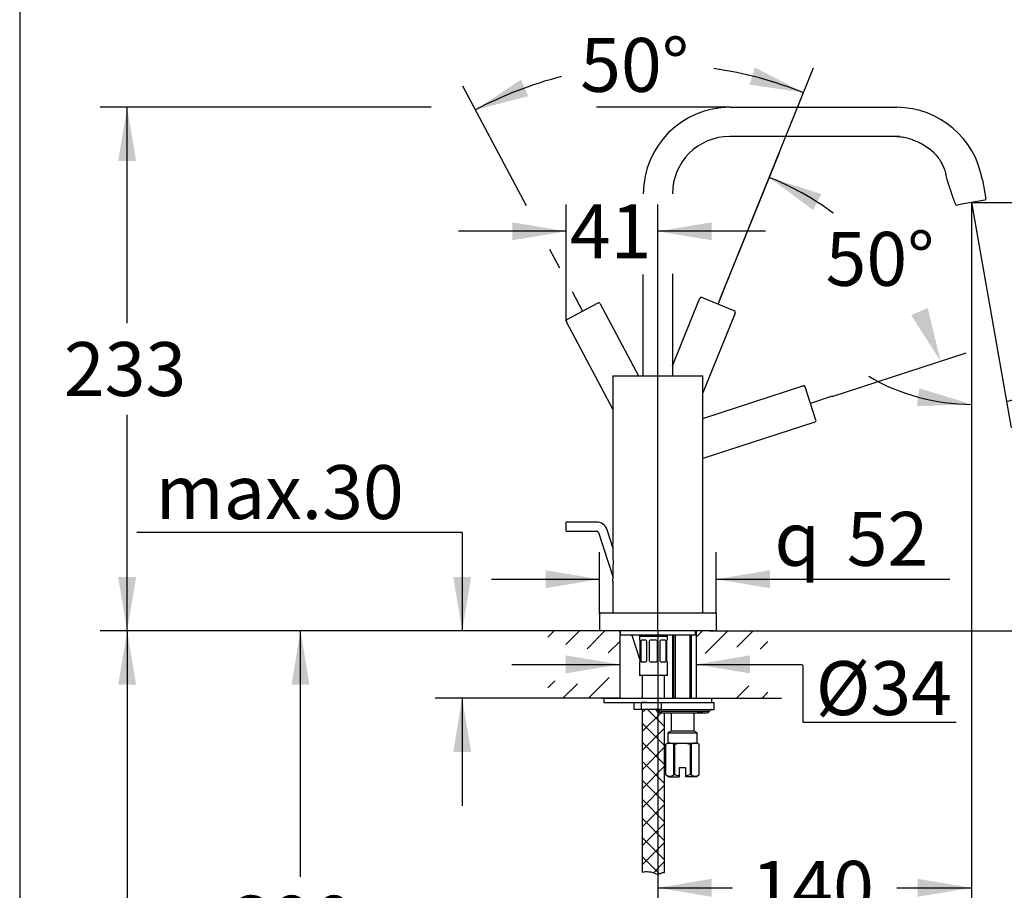
# Model space of a CAD drawing. Units: millimetres. Extents: x 7 to 203, y 5 to 291.
# Drawn here: x 7 to 116, y 113 to 210 of the extents above; entities that cross this region are included whole.
import ezdxf
from ezdxf.enums import TextEntityAlignment as Align
from ezdxf.lldxf.tags import DXFTag

# ---------------------------------------------------------------- set-up
doc = ezdxf.new("R2010")
doc.units = ezdxf.units.MM
for name, color, linetype in [('Layer1', 7, 'Continuous'), ('Layer10', 7, 'Continuous'), ('Layer11', 7, 'Continuous'), ('Layer12', 7, 'Continuous'), ('Layer13', 7, 'Continuous'), ('Layer15', 7, 'Continuous'), ('Layer18', 7, 'Continuous'), ('Layer2', 7, 'Continuous'), ('Layer3', 7, 'Continuous'), ('Layer5', 7, 'Continuous'), ('Layer6', 7, 'Continuous'), ('Standard', 7, 'Continuous')]:
    doc.layers.add(name, color=color, linetype=linetype)
doc.styles.add('SEACAD_Arial', font='arial.ttf')
doc.styles.add('SEACAD_Solid_Edge_ANSI1_Symbols', font='semeca1.ttf')
tags = doc.linetypes.add('CENTER2', pattern=[28.575, 19.05, -3.175, 3.175, -3.175]).pattern_tags.tags
tags[10:11] = [DXFTag(74, 4), DXFTag(75, 0), DXFTag(340, '0'), DXFTag(46, 0.0), DXFTag(50, 0.0), DXFTag(44, 0.0), DXFTag(45, 0.0)]
tags[8:9] = [DXFTag(74, 4), DXFTag(75, 0), DXFTag(340, '0'), DXFTag(46, 0.0), DXFTag(50, 0.0), DXFTag(44, 0.0), DXFTag(45, 0.0)]
tags[6:7] = [DXFTag(74, 4), DXFTag(75, 0), DXFTag(340, '0'), DXFTag(46, 0.0), DXFTag(50, 0.0), DXFTag(44, 0.0), DXFTag(45, 0.0)]
tags[4:5] = [DXFTag(74, 4), DXFTag(75, 0), DXFTag(340, '0'), DXFTag(46, 0.0), DXFTag(50, 0.0), DXFTag(44, 0.0), DXFTag(45, 0.0)]
tags = doc.linetypes.add('HIDDEN2', pattern=[4.7625, 3.175, -1.5875]).pattern_tags.tags
tags[6:7] = [DXFTag(74, 4), DXFTag(75, 0), DXFTag(340, '0'), DXFTag(46, 0.0), DXFTag(50, 0.0), DXFTag(44, 0.0), DXFTag(45, 0.0)]
tags[4:5] = [DXFTag(74, 4), DXFTag(75, 0), DXFTag(340, '0'), DXFTag(46, 0.0), DXFTag(50, 0.0), DXFTag(44, 0.0), DXFTag(45, 0.0)]
doc.dimstyles.new('TPI_1_4', dxfattribs={"dimtxt": 6, "dimasz": 6, "dimexe": 3, "dimexo": 0, "dimgap": 1.5, "dimtad": 0, "dimtih": 1, "dimtoh": 1, "dimdec": 0, "dimlfac": 4, "dimtxsty": 'SEACAD_Arial', "dimblk1": '_SE_FILLED', "dimblk2": '_SE_FILLED', "dimsah": 1, "dimcen": 3, "dimadec": 0, "dimazin": 0, "dimtfac": 0.7, "dimtdec": 3, "dimtofl": 0, "dimtmove": 0, "dimatfit": 3, "dimfxl": 1, "dimtolj": 1, "dimarcsym": 0})

# ---------------------------------------------------------------- blocks, each defined once
blk = doc.blocks.new('DMBLK1573')
at = {"layer": 'Layer3', "linetype": 'Continuous'}
for points in [[(67.39, 137.53), (73.39, 138.53), (67.39, 139.53)], [(87.89, 137.53), (87.89, 139.53), (81.89, 138.53)]]:
    blk.add_hatch(color=7, dxfattribs=at).paths.add_polyline_path(points)
at = {"layer": 'Layer3', "color": 7, "linetype": 'Continuous'}
for p, q in [((61.39, 138.53), (73.39, 138.53)), ((81.89, 138.53), (93.75, 138.53))]:
    blk.add_line(p, q, dxfattribs=at)
blk = doc.blocks.new('_SE_FILLED')
at = {"color": 0}
blk.add_line((0, 0), (-1, 0), dxfattribs=at)
blk.add_solid([(0, 0), (-1, -0.1665), (-1, 0.1665), (0, 0)], dxfattribs=at)
blk = doc.blocks.new('DMBLK1574')
at = {"layer": 'Layer3', "linetype": 'Continuous'}
for points in [[(54.86, 148.27), (55.86, 142.27), (56.86, 148.27)], [(54.86, 128.77), (56.86, 128.77), (55.86, 134.77)]]:
    blk.add_hatch(color=7, dxfattribs=at).paths.add_polyline_path(points)
at = {"layer": 'Layer3', "color": 7, "linetype": 'Continuous'}
for p, q in [((55.86, 153.22), (19.63, 153.22)), ((55.86, 153.22), (55.86, 142.27)), ((71.75, 142.27), (52.86, 142.27)), ((73.39, 134.77), (52.86, 134.77)), ((55.86, 134.77), (55.86, 122.77))]:
    blk.add_line(p, q, dxfattribs=at)
at = {"layer": 'Layer3', "color": 7, "linetype": 'Continuous', "style": 'SEACAD_Arial'}
blk.add_text('max.30', height=6, dxfattribs=at).set_placement((21.73, 160.72), align=Align.TOP_LEFT)
blk = doc.blocks.new('DMBLK1575')
at = {"layer": 'Layer3', "linetype": 'Continuous'}
for points in [[(121.87, 170.6), (116.45, 167.83), (122.47, 168.69)], [(106.47, 167.29), (112.55, 167.49), (106.74, 169.28)]]:
    blk.add_hatch(color=7, dxfattribs=at).paths.add_polyline_path(points)
at = {"layer": 'Layer3', "color": 7, "linetype": 'Continuous'}
for p, q in [((112.78, 188.71), (116.97, 164.87)), ((112.55, 181.98), (112.55, 164.49)), ((127.04, 172.77), (144.62, 172.77))]:
    blk.add_line(p, q, dxfattribs=at)
for start, end in [(279.9831, 310.0851), (239.4299, 270)]:
    blk.add_arc((112.55, 189.98), 22.49, start, end, dxfattribs=at)
at = {"layer": 'Layer3', "color": 7, "linetype": 'Continuous', "style": 'SEACAD_Arial'}
blk.add_text('10°', height=6, dxfattribs=at).set_placement((129.74, 180.27), align=Align.TOP_LEFT)
blk = doc.blocks.new('DMBLK1576')
at = {"layer": 'Layer3', "linetype": 'Continuous'}
for points in [[(83.64, 112.65), (83.64, 114.65), (77.64, 113.65)], [(106.55, 112.65), (112.55, 113.65), (106.55, 114.65)]]:
    blk.add_hatch(color=7, dxfattribs=at).paths.add_polyline_path(points)
at = {"layer": 'Layer3', "color": 7, "linetype": 'Continuous'}
for p, q in [((112.55, 181.98), (112.55, 110.65)), ((77.64, 142.27), (77.64, 110.65)), ((77.64, 113.65), (85.96, 113.65)), ((104.24, 113.65), (112.55, 113.65))]:
    blk.add_line(p, q, dxfattribs=at)
at = {"layer": 'Layer3', "color": 7, "linetype": 'Continuous', "style": 'SEACAD_Arial'}
blk.add_text('140', height=6, dxfattribs=at).set_placement((88.06, 116.65), align=Align.TOP_LEFT)
blk = doc.blocks.new('DMBLK1577')
at = {"layer": 'Layer3', "linetype": 'Continuous'}
for points in [[(95.84, 190.91), (90.04, 192.76), (94.92, 189.13)], [(105.84, 177.42), (109.12, 172.3), (107.68, 178.21)]]:
    blk.add_hatch(color=7, dxfattribs=at).paths.add_polyline_path(points)
at = {"layer": 'Layer3', "color": 7, "linetype": 'Continuous'}
for p, q in [((84.58, 179.24), (91.17, 195.54)), ((97.06, 168.38), (111.97, 173.23))]:
    blk.add_line(p, q, dxfattribs=at)
blk.add_arc((77.64, 162.07), 33.1, 53.8313, 68, dxfattribs=at)
at = {"layer": 'Layer3', "color": 7, "linetype": 'Continuous', "style": 'SEACAD_Arial'}
blk.add_text('50°', height=6, dxfattribs=at).set_placement((96.31, 186.69), align=Align.TOP_LEFT)
blk = doc.blocks.new('DMBLK1578')
at = {"layer": 'Layer3', "linetype": 'Continuous'}
for points in [[(87.84, 203.1), (93.85, 202.2), (88.46, 205)], [(62.4, 203.64), (57.33, 200.28), (63.21, 201.81)]]:
    blk.add_hatch(color=7, dxfattribs=at).paths.add_polyline_path(points)
at = {"layer": 'Layer3', "color": 7, "linetype": 'Continuous'}
for p, q in [((84.48, 178.99), (94.98, 204.98)), ((63.02, 189.58), (55.92, 202.93))]:
    blk.add_line(p, q, dxfattribs=at)
for start, end in [(104.3926, 118), (68, 81.7268)]:
    blk.add_arc((77.64, 162.07), 43.27, start, end, dxfattribs=at)
at = {"layer": 'Layer3', "color": 7, "linetype": 'Continuous', "style": 'SEACAD_Arial'}
blk.add_text('50°', height=6, dxfattribs=at).set_placement((68.99, 208.29), align=Align.TOP_LEFT)
blk = doc.blocks.new('DMBLK1579')
at = {"layer": 'Layer3', "linetype": 'Continuous'}
for points in [[(61.44, 187.76), (61.44, 185.76), (67.44, 186.76)], [(83.64, 187.76), (77.64, 186.76), (83.64, 185.76)]]:
    blk.add_hatch(color=7, dxfattribs=at).paths.add_polyline_path(points)
at = {"layer": 'Layer3', "color": 7, "linetype": 'Continuous'}
for p, q in [((67.44, 177.98), (67.44, 189.76)), ((77.64, 147), (77.64, 189.76)), ((67.44, 186.76), (55.44, 186.76)), ((89.64, 186.76), (77.64, 186.76))]:
    blk.add_line(p, q, dxfattribs=at)
at = {"layer": 'Layer3', "color": 7, "linetype": 'Continuous', "style": 'SEACAD_Arial'}
blk.add_text('41', height=6, dxfattribs=at).set_placement((67.84, 189.76), align=Align.TOP_LEFT)
blk = doc.blocks.new('DMBLK1580')
at = {"layer": 'Layer3', "linetype": 'Continuous'}
for points in [[(17.56, 194.57), (19.56, 194.57), (18.56, 200.57)], [(17.56, 148.27), (18.56, 142.27), (19.56, 148.27)]]:
    blk.add_hatch(color=7, dxfattribs=at).paths.add_polyline_path(points)
at = {"layer": 'Layer3', "color": 7, "linetype": 'Continuous'}
for p, q in [((52.4, 200.57), (15.56, 200.57)), ((18.56, 176.52), (18.56, 200.57)), ((18.56, 142.27), (18.56, 166.32)), ((71.89, 142.27), (15.56, 142.27))]:
    blk.add_line(p, q, dxfattribs=at)
at = {"layer": 'Layer3', "color": 7, "linetype": 'Continuous', "style": 'SEACAD_Arial'}
blk.add_text('233', height=6, dxfattribs=at).set_placement((11.51, 174.42), align=Align.TOP_LEFT)
blk = doc.blocks.new('DMBLK1581')
at = {"layer": 'Layer3', "linetype": 'Continuous'}
for points in [[(148.76, 183.98), (147.76, 189.98), (146.76, 183.98)], [(148.76, 148.27), (146.76, 148.27), (147.76, 142.27)]]:
    blk.add_hatch(color=7, dxfattribs=at).paths.add_polyline_path(points)
at = {"layer": 'Layer3', "color": 7, "linetype": 'Continuous'}
for p, q in [((112.55, 189.98), (150.76, 189.98)), ((147.76, 189.98), (147.76, 171.23)), ((147.76, 161.03), (147.76, 142.27)), ((91.39, 142.27), (150.76, 142.27))]:
    blk.add_line(p, q, dxfattribs=at)
at = {"layer": 'Layer3', "color": 7, "linetype": 'Continuous', "style": 'SEACAD_Arial'}
blk.add_text('191', height=6, dxfattribs=at).set_placement((140.72, 169.13), align=Align.TOP_LEFT)
blk = doc.blocks.new('SE1')
at = {"layer": 'Layer1', "color": 7, "linetype": 'Continuous'}
for p, q in [((79.27, 171.77), (82.29, 179.25)), ((82.29, 179.25), (82.3, 179.28)), ((86.15, 177.92), (82.53, 179.38)), ((86.23, 177.66), (82.64, 168.78)), ((86.24, 177.69), (86.23, 177.66))]:
    blk.add_line(p, q, dxfattribs=at)
for centre, start, end in [((82.47, 179.22), 68, 158), ((86.08, 177.75), 338, 68)]:
    blk.add_arc(centre, 0.175, start, end, dxfattribs=at)
blk = doc.blocks.new('SE')
at = {"layer": 'Layer1'}
blk.add_blockref('SE1', (0, 0), dxfattribs=at)
blk = doc.blocks.new('SE3')
at = {"layer": 'Layer1', "color": 7, "linetype": 'HIDDEN2'}
for p, q in [((70.97, 178.77), (67.53, 176.94)), ((71.21, 178.7), (71.22, 178.67)), ((71.22, 178.67), (75.49, 170.65)), ((67.47, 176.68), (67.46, 176.7)), ((72.64, 166.95), (67.47, 176.68))]:
    blk.add_line(p, q, dxfattribs=at)
for centre, start, end in [((71.06, 178.62), 28, 118), ((67.61, 176.79), 118, 208)]:
    blk.add_arc(centre, 0.175, start, end, dxfattribs=at)
blk = doc.blocks.new('SE2')
at = {"layer": 'Layer1'}
blk.add_blockref('SE3', (0, 0), dxfattribs=at)
blk = doc.blocks.new('SE5')
at = {"layer": 'Layer1', "color": 7, "linetype": 'HIDDEN2'}
for p, q in [((82.64, 165.93), (93.79, 169.56)), ((93.79, 169.56), (93.82, 169.56)), ((95.24, 165.74), (94.04, 169.45)), ((95.1, 165.51), (82.64, 161.46)), ((95.13, 165.52), (95.1, 165.51))]:
    blk.add_line(p, q, dxfattribs=at)
for centre, start, end in [((93.87, 169.4), 18, 108), ((95.08, 165.69), 288, 18)]:
    blk.add_arc(centre, 0.175, start, end, dxfattribs=at)
blk = doc.blocks.new('SE4')
at = {"layer": 'Layer1'}
blk.add_blockref('SE5', (0, 0), dxfattribs=at)
blk = doc.blocks.new('DMBLK1583')
at = {"layer": 'Layer3', "linetype": 'Continuous'}
for points in [[(65.14, 149.01), (65.14, 147.01), (71.14, 148.01)], [(90.14, 149.01), (84.14, 148.01), (90.14, 147.01)]]:
    blk.add_hatch(color=7, dxfattribs=at).paths.add_polyline_path(points)
at = {"layer": 'Layer3', "color": 7, "linetype": 'Continuous'}
for p, q in [((71.14, 144.15), (71.14, 151.01)), ((84.14, 144.15), (84.14, 151.01)), ((59.14, 148.01), (71.14, 148.01)), ((84.14, 148.01), (110.15, 148.01))]:
    blk.add_line(p, q, dxfattribs=at)
for s, style, p in [('52', 'SEACAD_Arial', (98.66, 155.51)), ('q', 'SEACAD_Solid_Edge_ANSI1_Symbols', (90.62, 155.51))]:
    blk.add_text(s, height=6, dxfattribs=dict(at, style=style)).set_placement(p, align=Align.TOP_LEFT)
blk = doc.blocks.new('DMBLK1587')
at = {"layer": 'Layer2', "linetype": 'Continuous'}
for points in [[(17.56, 136.27), (19.56, 136.27), (18.56, 142.27)], [(17.56, 77.82), (18.56, 71.82), (19.56, 77.82)]]:
    blk.add_hatch(color=7, dxfattribs=at).paths.add_polyline_path(points)
at = {"layer": 'Layer2', "color": 7, "linetype": 'Continuous'}
for p, q in [((71.89, 142.27), (15.56, 142.27)), ((18.56, 142.27), (18.56, 112.15)), ((18.56, 101.95), (18.56, 71.82)), ((73.8, 71.82), (15.56, 71.82))]:
    blk.add_line(p, q, dxfattribs=at)
at = {"layer": 'Layer2', "color": 7, "linetype": 'Continuous', "style": 'SEACAD_Arial'}
blk.add_text('400', height=6, dxfattribs=at).set_placement((10.91, 110.05), align=Align.TOP_LEFT)
blk = doc.blocks.new('DMBLK1588')
at = {"layer": 'Layer2', "linetype": 'Continuous'}
for points in [[(36.86, 136.27), (38.86, 136.27), (37.86, 142.27)], [(36.86, 83.26), (37.86, 77.26), (38.86, 83.26)]]:
    blk.add_hatch(color=7, dxfattribs=at).paths.add_polyline_path(points)
at = {"layer": 'Layer2', "color": 7, "linetype": 'Continuous'}
for p, q in [((63.89, 142.27), (34.86, 142.27)), ((37.86, 114.87), (37.86, 142.27)), ((37.86, 77.26), (37.86, 104.67)), ((80.82, 77.26), (34.86, 77.26))]:
    blk.add_line(p, q, dxfattribs=at)
at = {"layer": 'Layer2', "color": 7, "linetype": 'Continuous', "style": 'SEACAD_Arial'}
blk.add_text('390', height=6, dxfattribs=at).set_placement((30.22, 112.77), align=Align.TOP_LEFT)

msp = doc.modelspace()

# ---------------------------------------------------------------- hatches: boundary and pattern name
at = {"layer": 'Standard', "linetype": 'Continuous'}
h = msp.add_hatch(dxfattribs=at)
h.set_pattern_fill('NET', scale=0.47244, angle=45, style=0)
edge = h.paths.add_edge_path()
edge.add_line((75.893, 133.524), (75.893, 115.409))
edge.add_spline(control_points=[(75.893, 115.409), (76.382, 115.519), (76.932, 115.454), (77.387, 115.226), (77.401, 115.219), (77.415, 115.211), (77.429, 115.205), (77.753, 115.061), (78.085, 115.438), (78.393, 115.346)], knot_values=[0, 0, 0, 0, 0.7366161, 0.7366161, 0.7366161, 0.7424023, 0.7424023, 0.7424023, 1, 1, 1, 1], degree=3, periodic=0)
edge.add_line((78.393, 115.346), (78.393, 133.149))
edge.add_line((78.393, 133.149), (78.018, 133.149))
edge.add_line((78.018, 133.149), (77.768, 133.149))
edge.add_arc((77.768, 133.399), 0.25, 194.47751, 270, ccw=False)
edge.add_arc((77.284, 133.274), 0.25, 14.47751, 90)
edge.add_line((77.284, 133.524), (75.893, 133.524))

# ---------------------------------------------------------------- linework, layer by layer
at = {"layer": 'Layer1', "color": 7, "linetype": 'Continuous'}
for p, q in [((104.231, 197.322), (85.643, 197.322)), ((113.764, 192.507), (114.139, 190.383)), ((110.904, 189.686), (111.072, 189.715)), ((114.037, 190.238), (111.072, 189.715)), ((76.018, 170.649), (76.018, 181.961)), ((79.268, 182.025), (79.268, 170.649)), ((72.643, 170.649), (82.643, 170.649))]:
    msp.add_line(p, q, dxfattribs=at)
for centre, radius, start, end in [((85.643, 190.947), 9.625, 90, 180), ((104.152, 190.812), 9.761, 10, 89.42979), ((85.643, 190.947), 6.375, 90, 180), ((104.138, 190.828), 6.495, 86.42951, 89.17835), ((187.157, 218.653), 81.671, 199.72669, 200.71457), ((110.882, 189.809), 0.125, 200.59029, 280.00075), ((114.016, 190.361), 0.125, 280, 10)]:
    msp.add_arc(centre, radius, start, end, dxfattribs=at)
for points, knots in [([(104.231, 197.322), (104.246, 197.322), (104.289, 197.322), (104.441, 197.319), (104.752, 197.295), (105.283, 197.198), (105.887, 197), (106.565, 196.738), (107.225, 196.404), (107.867, 195.976), (108.412, 195.492), (108.854, 194.968), (109.184, 194.452), (109.422, 193.96), (109.586, 193.494), (109.726, 192.94), (109.809, 192.588), (109.869, 192.359)], [0, 0, 0, 0, 0.0051759, 0.0163163, 0.0554791, 0.120312, 0.2139332, 0.288768, 0.3875431, 0.4854194, 0.5718614, 0.6549415, 0.7361171, 0.7977921, 0.8536628, 0.9209451, 1, 1, 1, 1]), ([(109.869, 192.359), (109.869, 192.359), (109.87, 192.356), (109.874, 192.343), (109.877, 192.333), (109.886, 192.308), (109.891, 192.292), (109.903, 192.255), (109.91, 192.233), (109.926, 192.185), (109.934, 192.159), (109.953, 192.102), (109.963, 192.071), (109.984, 192.007), (109.995, 191.973), (110.018, 191.904), (110.03, 191.867), (110.042, 191.831)], [0, 0, 0, 0, 0.1247357, 0.1247357, 0.2497734, 0.2497734, 0.3748112, 0.3748112, 0.499849, 0.499849, 0.6248867, 0.6248867, 0.7499245, 0.7499245, 0.8749622, 0.8749622, 1, 1, 1, 1]), ([(110.042, 191.831), (110.057, 191.785), (110.072, 191.739), (110.102, 191.648), (110.117, 191.602), (110.145, 191.513), (110.159, 191.471), (110.178, 191.409), (110.185, 191.389), (110.197, 191.35), (110.208, 191.314), (110.219, 191.28), (110.229, 191.248), (110.233, 191.232), (110.246, 191.19), (110.254, 191.166), (110.263, 191.137), (110.266, 191.128), (110.27, 191.113), (110.274, 191.1), (110.277, 191.093), (110.278, 191.088), (110.279, 191.086), (110.279, 191.086), (110.279, 191.086), (110.279, 191.086)], [0, 0, 0, 0, 0.1249744, 0.1249744, 0.2499488, 0.2499488, 0.3749233, 0.3749233, 0.4374105, 0.4374105, 0.4998977, 0.5623849, 0.5623849, 0.6248721, 0.6248721, 0.7498465, 0.7498465, 0.8123337, 0.8123337, 0.874821, 0.9373082, 0.9373082, 0.9997954, 0.9997954, 1, 1, 1, 1])]:
    msp.add_open_spline(points, degree=3, knots=knots, dxfattribs=at)
at = {"layer": 'Layer10', "color": 7, "linetype": 'Continuous'}
msp.add_line((81.83, 141.774), (73.455, 141.774), dxfattribs=at)
at = {"layer": 'Layer11', "color": 7, "linetype": 'Continuous'}
msp.add_line((83.893, 142.274), (71.393, 142.274), dxfattribs=at)
at = {"layer": 'Layer12', "color": 7, "linetype": 'Continuous'}
for p, q in [((75.58, 141.649), (75.58, 141.249)), ((78.705, 141.649), (75.58, 141.649)), ((78.58, 141.774), (75.705, 141.774)), ((78.705, 141.249), (78.705, 141.649)), ((75.599, 141.249), (75.58, 141.249)), ((75.643, 141.149), (75.643, 138.874)), ((75.773, 138.874), (75.773, 141.149)), ((75.883, 141.249), (76.219, 141.249)), ((76.392, 141.149), (76.392, 138.874)), ((76.705, 138.874), (76.705, 141.149)), ((76.905, 141.249), (77.38, 141.249)), ((77.58, 141.149), (77.58, 138.874)), ((77.894, 138.874), (77.894, 141.149)), ((78.067, 141.249), (78.403, 141.249)), ((78.513, 141.149), (78.513, 138.874)), ((78.643, 138.874), (78.643, 141.149)), ((78.687, 141.249), (78.705, 141.249)), ((75.58, 138.774), (75.58, 137.274)), ((75.599, 138.774), (75.58, 138.774)), ((76.219, 138.774), (75.883, 138.774)), ((77.38, 138.774), (76.905, 138.774)), ((78.403, 138.774), (78.067, 138.774)), ((78.705, 138.774), (78.687, 138.774)), ((78.705, 137.274), (78.705, 138.774)), ((78.705, 137.274), (75.58, 137.274)), ((75.893, 137.274), (75.893, 134.774)), ((78.393, 134.774), (78.393, 137.274)), ((78.687, 138.024), (78.705, 138.024)), ((75.893, 133.524), (75.893, 115.409)), ((78.393, 115.346), (78.393, 133.149))]:
    msp.add_line(p, q, dxfattribs=at)
for centre, radius, start, end in [((75.705, 141.649), 0.125, 90, 180), ((78.58, 141.649), 0.125, 0, 90), ((76.21, 141.035), 0.214, 32.12174, 87.75565), ((76.905, 140.999), 0.25, 90, 143.1301), ((77.38, 140.999), 0.25, 36.8699, 90), ((78.078, 141.031), 0.219, 92.92234, 147.20019), ((76.208, 138.993), 0.219, 272.92247, 327.20019), ((76.905, 139.024), 0.25, 216.8699, 270), ((77.38, 139.024), 0.25, 270, 323.1301), ((78.075, 138.988), 0.214, 212.12167, 267.75565)]:
    msp.add_arc(centre, radius, start, end, dxfattribs=at)
for centre, major_axis, start_param, end_param in [((75.914, 140.999), (0, 0.25), 0, 0.9272952), ((78.371, 140.999), (0, -0.25), 2.2142974, 3.1415927), ((75.914, 139.024), (0, 0.25), 2.2142974, 3.1415927), ((78.371, 139.024), (0, -0.25), 0, 0.9272952)]:
    msp.add_ellipse(centre, major_axis=major_axis, ratio=0.7071068, start_param=start_param, end_param=end_param, dxfattribs=at)
for points, knots in [([(75.599, 141.249), (75.602, 141.249), (75.605, 141.247), (75.612, 141.238), (75.616, 141.231), (75.628, 141.205), (75.636, 141.18), (75.643, 141.149)], [0, 0, 0, 0, 0.25, 0.25, 0.5, 0.5, 1, 1, 1, 1]), ([(75.773, 141.149), (75.779, 141.165), (75.785, 141.179), (75.801, 141.203), (75.81, 141.214), (75.838, 141.24), (75.859, 141.249), (75.883, 141.249)], [0, 0, 0, 0, 0.25, 0.25, 0.5, 0.5, 1, 1, 1, 1]), ([(78.403, 141.249), (78.415, 141.249), (78.426, 141.247), (78.447, 141.238), (78.457, 141.231), (78.485, 141.205), (78.501, 141.18), (78.513, 141.149)], [0, 0, 0, 0, 0.25, 0.25, 0.5, 0.5, 1, 1, 1, 1]), ([(78.643, 141.149), (78.646, 141.165), (78.65, 141.179), (78.658, 141.203), (78.662, 141.214), (78.674, 141.24), (78.681, 141.249), (78.687, 141.249)], [0, 0, 0, 0, 0.25, 0.25, 0.5, 0.5, 1, 1, 1, 1]), ([(75.643, 138.874), (75.639, 138.858), (75.636, 138.845), (75.628, 138.82), (75.624, 138.809), (75.612, 138.783), (75.605, 138.774), (75.599, 138.774)], [0, 0, 0, 0, 0.25, 0.25, 0.5, 0.5, 1, 1, 1, 1]), ([(75.883, 138.774), (75.871, 138.774), (75.86, 138.776), (75.839, 138.785), (75.828, 138.792), (75.8, 138.818), (75.785, 138.843), (75.773, 138.874)], [0, 0, 0, 0, 0.25, 0.25, 0.5, 0.5, 1, 1, 1, 1]), ([(78.513, 138.874), (78.507, 138.858), (78.5, 138.845), (78.485, 138.82), (78.476, 138.809), (78.448, 138.783), (78.426, 138.774), (78.403, 138.774)], [0, 0, 0, 0, 0.25, 0.25, 0.5, 0.5, 1, 1, 1, 1]), ([(78.687, 138.774), (78.684, 138.774), (78.681, 138.776), (78.674, 138.785), (78.67, 138.792), (78.658, 138.818), (78.65, 138.843), (78.643, 138.874)], [0, 0, 0, 0, 0.25, 0.25, 0.5, 0.5, 1, 1, 1, 1]), ([(75.893, 115.409), (76.382, 115.519), (76.932, 115.454), (77.387, 115.226), (77.401, 115.219), (77.415, 115.211), (77.429, 115.205), (77.753, 115.061), (78.085, 115.438), (78.393, 115.346)], [0, 0, 0, 0, 0.7366161, 0.7366161, 0.7366161, 0.7424023, 0.7424023, 0.7424023, 1, 1, 1, 1])]:
    msp.add_open_spline(points, degree=3, knots=knots, dxfattribs=at)
at = {"layer": 'Layer13', "color": 7, "linetype": 'Continuous'}
for p, q in [((79.393, 141.774), (79.393, 134.774)), ((79.584, 141.774), (79.584, 134.774)), ((81.202, 141.774), (81.202, 134.774)), ((81.393, 134.774), (81.393, 141.774)), ((71.643, 134.774), (83.643, 134.774)), ((71.643, 134.774), (71.643, 134.274)), ((71.643, 134.274), (75.081, 134.274)), ((75.018, 133.524), (75.018, 134.274)), ((75.081, 134.274), (75.768, 134.274)), ((76.425, 134.274), (75.768, 134.274)), ((75.768, 134.274), (75.768, 133.524)), ((75.768, 134.274), (79.81, 134.274)), ((78.018, 134.274), (78.018, 133.524)), ((78.018, 134.274), (83.893, 134.274)), ((83.643, 134.274), (83.643, 134.774)), ((83.893, 133.524), (83.893, 134.274)), ((75.768, 133.524), (75.018, 133.524)), ((78.018, 133.524), (75.768, 133.524)), ((77.768, 133.337), (77.526, 133.337)), ((77.768, 133.524), (77.768, 133.337)), ((77.768, 133.337), (77.768, 133.149)), ((78.018, 133.337), (77.768, 133.337)), ((78.018, 133.149), (77.768, 133.149)), ((78.018, 133.524), (78.018, 133.337)), ((78.018, 133.524), (83.893, 133.524)), ((78.018, 133.337), (78.018, 133.149)), ((78.018, 133.337), (83.385, 133.337)), ((78.018, 133.149), (83.143, 133.149)), ((78.984, 133.149), (79.105, 133.079)), ((81.68, 133.079), (79.105, 133.079)), ((79.105, 133.079), (79.105, 131.094)), ((80.505, 133.149), (80.518, 133.149)), ((81.68, 133.079), (81.801, 133.149)), ((81.68, 131.094), (81.68, 133.079)), ((82.643, 133.149), (82.018, 133.149)), ((79.105, 131.094), (78.768, 130.899)), ((78.768, 130.899), (82.018, 130.899)), ((78.768, 130.899), (78.768, 129.774)), ((81.68, 131.094), (79.105, 131.094)), ((82.018, 130.899), (81.68, 131.094)), ((82.018, 129.774), (82.018, 130.899)), ((78.768, 129.774), (78.543, 129.644)), ((78.543, 126.212), (78.543, 129.644)), ((78.768, 129.774), (78.986, 129.774)), ((78.986, 129.774), (80.393, 129.774)), ((79.428, 129.644), (79.509, 129.644)), ((79.428, 126.212), (79.428, 129.644)), ((79.509, 129.644), (79.509, 126.212)), ((80.393, 129.774), (81.8, 129.774)), ((81.277, 129.644), (81.358, 129.644)), ((81.277, 126.212), (81.277, 129.644)), ((81.358, 129.644), (81.358, 126.212)), ((81.8, 129.774), (82.018, 129.774)), ((82.243, 129.644), (82.018, 129.774)), ((82.242, 129.644), (82.243, 129.644)), ((82.242, 126.212), (82.242, 129.644)), ((82.243, 126.212), (82.243, 129.644)), ((78.543, 126.212), (78.868, 126.024)), ((79.509, 126.212), (79.428, 126.212)), ((80.768, 127.024), (80.018, 127.024)), ((80.018, 127.024), (80.018, 126.106)), ((80.018, 126.106), (80.018, 126.024)), ((80.768, 126.106), (80.768, 127.024)), ((81.277, 126.212), (80.768, 126.106)), ((80.768, 126.024), (80.768, 126.106)), ((81.358, 126.212), (81.277, 126.212)), ((81.918, 126.024), (82.243, 126.212)), ((82.242, 126.212), (82.243, 126.212)), ((78.868, 126.024), (80.018, 126.024)), ((81.918, 126.024), (80.768, 126.024))]:
    msp.add_line(p, q, dxfattribs=at)
for centre, radius, start, end in [((77.284, 133.274), 0.25, 14.47751, 90), ((77.768, 133.399), 0.25, 194.47751, 270), ((83.143, 133.399), 0.25, 270, 345.52249), ((83.627, 133.274), 0.25, 90, 165.52249), ((79.013, 128.863), 0.911, 91.72748, 121.06365), ((78.958, 128.862), 0.912, 58.99442, 88.25776), ((81.828, 128.863), 0.911, 91.72748, 121.02034), ((81.772, 128.862), 0.912, 58.99442, 88.25776), ((78.986, 126.912), 0.828, 237.66957, 302.2821), ((81.8, 126.912), 0.828, 237.7179, 302.2821)]:
    msp.add_arc(centre, radius, start, end, dxfattribs=at)
for points in [[(79.509, 129.644), (79.653, 129.684), (79.8, 129.717), (80.095, 129.762), (80.244, 129.774), (80.393, 129.774)], [(80.393, 129.774), (80.542, 129.774), (80.693, 129.762), (80.989, 129.716), (81.134, 129.684), (81.277, 129.644)]]:
    msp.add_open_spline(points, degree=3, knots=[0, 0, 0, 0, 0.5, 0.5, 1, 1, 1, 1], dxfattribs=at)
msp.add_open_spline([(80.018, 126.106), (79.847, 126.129), (79.676, 126.166), (79.509, 126.212)], degree=3, dxfattribs=at)
at = {"layer": 'Layer15', "color": 7, "linetype": 'Continuous'}
for p, q in [((71.752, 142.274), (63.893, 142.274)), ((65.393, 141.572), (66.095, 142.274)), ((67.394, 140.744), (68.924, 142.274)), ((69.754, 140.276), (71.752, 142.274)), ((83.393, 142.274), (71.893, 142.274)), ((73.393, 142.274), (73.393, 134.774)), ((79.268, 141.774), (79.268, 134.774)), ((81.893, 142.274), (81.893, 134.774)), ((81.893, 141.572), (82.595, 142.274)), ((82.903, 139.754), (85.424, 142.274)), ((83.393, 142.274), (91.393, 142.274)), ((86.432, 140.455), (88.252, 142.274)), ((72.113, 139.807), (73.393, 141.087)), ((89.031, 140.224), (89.893, 141.087)), ((69.909, 134.774), (72.216, 137.081)), ((65.393, 135.915), (66.163, 136.685)), ((67.08, 134.774), (68.686, 136.38)), ((86.409, 134.774), (87.78, 136.146)), ((89.237, 134.774), (89.893, 135.43)), ((73.393, 134.774), (63.893, 134.774)), ((71.393, 134.774), (83.893, 134.774)), ((79.193, 134.774), (79.268, 134.774)), ((81.893, 134.774), (91.393, 134.774))]:
    msp.add_line(p, q, dxfattribs=at)
at = {"layer": 'Layer18', "color": 7, "linetype": 'Continuous'}
for p, q in [((72.643, 170.649), (72.643, 167.687)), ((82.643, 161.699), (82.643, 170.649)), ((72.643, 167.687), (72.643, 161.699)), ((72.643, 161.699), (72.643, 151.984)), ((82.643, 144.274), (82.643, 161.699)), ((72.643, 147.779), (72.643, 144.274))]:
    msp.add_line(p, q, dxfattribs=at)
msp.add_arc((20.154, 149.881), 52.531, 357.70522, 2.29484, dxfattribs=at)
at = {"layer": 'Layer2', "color": 7, "linetype": 'Continuous'}
msp.add_line((85.643, 200.572), (104.249, 200.572), dxfattribs=at)
at = {"layer": 'Layer3', "color": 7, "linetype": 'Continuous'}
for p, q in [((85.643, 200.572), (70.81, 200.572)), ((112.555, 189.977), (112.555, 181.977)), ((65.584, 184.753), (66.684, 182.685)), ((68.085, 180.05), (69.251, 177.856)), ((84.339, 178.647), (84.945, 180.148)), ((67.437, 176.786), (67.437, 177.976)), ((97.057, 168.382), (94.642, 167.598)), ((93.768, 138.459), (93.768, 132.11)), ((93.768, 132.11), (110.835, 132.11))]:
    msp.add_line(p, q, dxfattribs=at)
at = {"layer": 'Layer3', "color": 7, "linetype": 'CENTER2'}
for p, q in [((112.555, 189.977), (112.777, 188.713)), ((77.643, 142.274), (77.643, 146.996))]:
    msp.add_line(p, q, dxfattribs=at)
at = {"layer": 'Layer5', "color": 7, "linetype": 'Continuous'}
for p, q in [((71.143, 144.149), (71.143, 142.274)), ((71.268, 144.274), (71.543, 144.274)), ((71.543, 144.274), (84.018, 144.274)), ((84.143, 144.149), (84.143, 142.274)), ((73.455, 142.274), (73.455, 141.774)), ((81.83, 141.774), (73.455, 141.774)), ((81.83, 141.774), (81.83, 142.274))]:
    msp.add_line(p, q, dxfattribs=at)
for centre, start, end in [((71.268, 144.149), 90, 180), ((84.018, 144.149), 0, 90)]:
    msp.add_arc(centre, 0.125, start, end, dxfattribs=at)
at = {"layer": 'Layer6', "color": 7, "linetype": 'Continuous'}
for p, q in [((67.431, 153.382), (67.431, 154.382)), ((70.798, 154.382), (67.431, 154.382)), ((72.66, 151.446), (71.987, 153.519)), ((67.431, 153.382), (70.798, 153.382)), ((71.035, 153.21), (72.66, 148.21)), ((74.751, 141.774), (75.643, 139.03))]:
    msp.add_line(p, q, dxfattribs=at)
for radius, start in [(1.25, 17.99999), (0.25, 17.99995)]:
    msp.add_arc((70.798, 153.132), radius, start, 90, dxfattribs=at)
at = {"layer": 'Standard', "color": 7, "linetype": 'Continuous'}
msp.add_line((6.6, 291), (6.6, 5), dxfattribs=at)

# ---------------------------------------------------------------- block references
for name in ['SE2', 'SE', 'SE4']:
    msp.add_blockref(name, (0, 0))

# ---------------------------------------------------------------- texts
at = {"layer": 'Layer3', "insert": (102.798, 135.887), "char_height": 6, "width": 15.91305, "attachment_point": 5}
msp.add_mtext('{\\fArial|b0||i0||c0|p34;\\C7;\\H6.;\\W1.;Ø34}', dxfattribs=at)

# ---------------------------------------------------------------- dimensions: what is measured, and where the dimension line sits
at = {"layer": 'Layer2', "color": 7, "linetype": 'Continuous'}
for base, p1, p2, text, picture, middle in [((18.556, 71.825), (71.893, 142.274), (73.801, 71.825), '\\A1;400 {}', 'DMBLK1587', (18.556, 107.049)), ((37.862, 142.274), (80.822, 77.262), (63.893, 142.274), '\\A1;390 {}', 'DMBLK1588', (37.862, 109.768))]:
    dim = msp.add_linear_dim(base=base, p1=p1, p2=p2, angle=90, text=text, dimstyle='TPI_1_4', dxfattribs=at)
    dim.commit()
    dim.dimension.update_dxf_attribs({"geometry": picture, "text_midpoint": middle, "dimtype": 160})
at = {"layer": 'Layer3', "color": 7, "linetype": 'Continuous'}
for base, line1, line2, picture, middle in [((75.378, 205.287), ((77.643, 162.074), (65.584, 184.753)), ((77.643, 162.074), (84.945, 180.148)), 'DMBLK1578', (75.378, 205.287)), ((101.849, 184.647), ((77.643, 162.074), (84.945, 180.148)), ((77.643, 162.074), (97.057, 168.382)), 'DMBLK1577', (102.704, 183.693)), ((114.512, 167.571), ((112.555, 189.977), (112.555, 181.977)), ((112.555, 189.977), (112.777, 188.713)), 'DMBLK1575', (127.037, 172.769))]:
    dim = msp.add_angular_dim_2l(base=base, line1=line1, line2=line2, text='\\A1;<>', dimstyle='TPI_1_4', dxfattribs=at)
    dim.commit()
    dim.dimension.update_dxf_attribs({"geometry": picture, "text_midpoint": middle, "dimtype": 162})
for base, p1, p2, angle, text, picture, middle, dimtype in [((18.556, 200.572), (71.893, 142.274), (85.643, 200.572), 90, '\\A1;<>', 'DMBLK1580', (18.556, 171.423), 160), ((147.762, 142.274), (112.555, 189.977), (83.393, 142.274), 90, '\\A1;<>', 'DMBLK1581', (147.762, 166.125), 160), ((71.143, 148.013), (71.143, 142.274), (84.143, 142.274), 0, '\\A1;{\\Fsemeca1.ttf;q} <>', 'DMBLK1583', (88.517, 148.013), 161), ((73.393, 138.534), (73.393, 142.274), (81.893, 142.274), 0, '\\A1;{}', 'DMBLK1573', (93.751, 138.534), 161)]:
    dim = msp.add_linear_dim(base=base, p1=p1, p2=p2, angle=angle, text=text, dimstyle='TPI_1_4', dxfattribs=at)
    dim.commit()
    dim.dimension.update_dxf_attribs({"geometry": picture, "text_midpoint": middle, "dimtype": dimtype})
for base, p2, picture, middle in [((67.437, 186.764), (67.437, 177.976), 'DMBLK1579', (72.54, 186.764)), ((112.555, 113.652), (112.555, 181.977), 'DMBLK1576', (95.099, 113.652))]:
    dim = msp.add_linear_dim(base=base, p1=(77.643, 146.996), p2=p2, text='\\A1;<>', dimstyle='TPI_1_4', dxfattribs=at)
    dim.commit()
    dim.dimension.update_dxf_attribs({"geometry": picture, "text_midpoint": middle, "dimtype": 160})
dim = msp.add_linear_dim(base=(55.862, 134.774), p1=(71.752, 142.274), p2=(73.393, 134.774), angle=90, text='\\A1;max.30 {}', dimstyle='TPI_1_4', override={"dimtmove": 1}, dxfattribs=at)
dim.commit()
dim.dimension.update_dxf_attribs({"geometry": 'DMBLK1574', "text_midpoint": (19.628, 153.219), "dimtype": 160})

doc.saveas('drawing.dxf')
